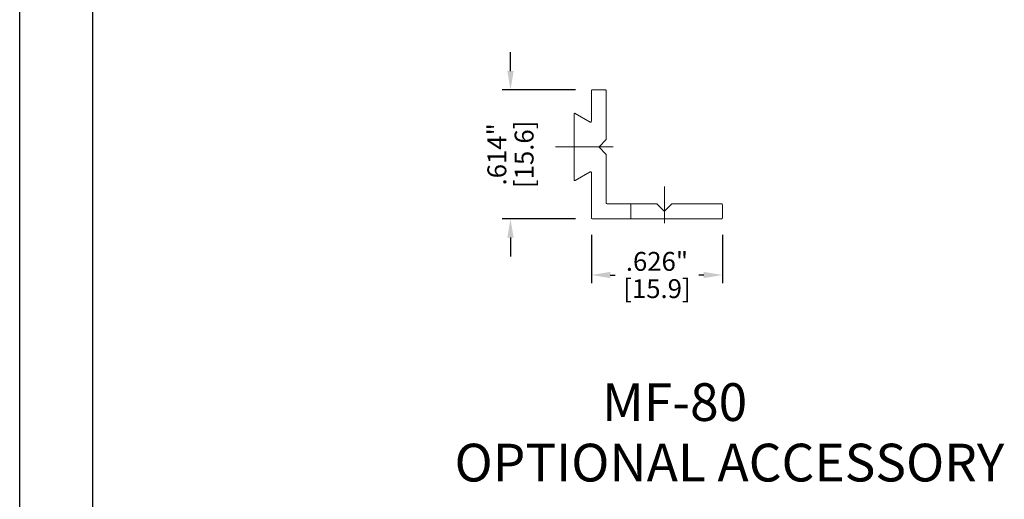
# Model space of a CAD drawing. Units: inches. Extents: x 0 to 32, y 0 to 21.9.
# Drawn here: x 0 to 4.7, y 5.8 to 8.1 of the extents above; entities that cross this region are included whole.
import ezdxf

# ---------------------------------------------------------------- set-up
doc = ezdxf.new("R2010")
doc.units = ezdxf.units.IN
doc.header["$MEASUREMENT"] = 0
doc.header["$PDSIZE"] = -1
doc.linetypes.add('CENTER', pattern=[0.4, 0.25, -0.05, 0.05, -0.05])
doc.linetypes.add('HIDDEN', pattern=[0.075, 0.05, -0.025])
for name, color, linetype, lineweight in [('DIM', 3, 'Continuous', 0), ('Parts', 7, 'Continuous', 0), ('Text', 3, 'Continuous', 0)]:
    doc.layers.add(name, color=color, linetype=linetype, lineweight=lineweight)
doc.styles.add('Arial', font='ARIALN.TTF')
doc.dimstyles.new('DOUBLE', dxfattribs={"dimtxt": 0.125, "dimasz": 0.125, "dimexe": 0.0394, "dimexo": 0.08, "dimgap": 0.02, "dimtad": 0, "dimdec": 3, "dimzin": 4, "dimdsep": 46, "dimtxsty": 'Standard', "dimcen": 0, "dimazin": 0, "dimtfac": 1, "dimtdec": 3, "dimtofl": 0, "dimtmove": 0, "dimatfit": 3, "dimfxl": 1, "dimtolj": 1, "dimtzin": 0, "dimarcsym": 0})

# ---------------------------------------------------------------- blocks, each defined once
blk = doc.blocks.new('*D48')
at = {"layer": 'Defpoints', "color": 0, "transparency": 16777216}
for p in [(2.7274, 7.1305), (3.3534, 7.1305), (3.3534, 6.8581)]:
    blk.add_point(p, dxfattribs=at)
at = {"layer": 'DIM', "color": 0, "lineweight": -2, "transparency": 16777216}
for p, q in [((2.7274, 7.0505), (2.7274, 6.8187)), ((3.3534, 7.0505), (3.3534, 6.8187)), ((2.8174, 6.8581), (2.8404, 6.8581)), ((3.2634, 6.8581), (3.2404, 6.8581))]:
    blk.add_line(p, q, dxfattribs=at)
at = {"layer": 'DIM', "color": 0, "transparency": 16777216}
for points in [[(2.8174, 6.8731), (2.8174, 6.8431), (2.7274, 6.8581)], [(3.2634, 6.8731), (3.2634, 6.8431), (3.3534, 6.8581)]]:
    blk.add_solid(points, dxfattribs=at)
at = {"layer": 'DIM', "color": 0, "transparency": 16777216, "char_height": 0.09, "attachment_point": 5}
for s, insert in [('\\A1;.626"', (3.0404, 6.9231)), ('\\A1;[15.9]', (3.0404, 6.7931))]:
    blk.add_mtext(s, dxfattribs=dict(at, insert=insert))
blk = doc.blocks.new('*D49')
at = {"layer": 'Defpoints', "color": 0, "transparency": 16777216}
for p in [(2.3416, 7.7408), (2.7313, 7.7408), (2.7313, 7.1266)]:
    blk.add_point(p, dxfattribs=at)
at = {"layer": 'DIM', "color": 0, "lineweight": -2, "transparency": 16777216}
for p, q in [((2.3416, 7.8308), (2.3416, 7.9208)), ((2.6513, 7.7408), (2.3022, 7.7408)), ((2.6513, 7.1266), (2.3022, 7.1266)), ((2.3416, 7.0366), (2.3416, 6.9466))]:
    blk.add_line(p, q, dxfattribs=at)
at = {"layer": 'DIM', "color": 0, "transparency": 16777216}
for points in [[(2.3266, 7.8308), (2.3566, 7.8308), (2.3416, 7.7408)], [(2.3266, 7.0366), (2.3566, 7.0366), (2.3416, 7.1266)]]:
    blk.add_solid(points, dxfattribs=at)
at = {"layer": 'DIM', "color": 0, "transparency": 16777216, "char_height": 0.09, "attachment_point": 5, "rotation": 90}
for s, insert in [('\\A1;.614"', (2.2766, 7.4337)), ('\\A1;[15.6]', (2.4066, 7.4337))]:
    blk.add_mtext(s, dxfattribs=dict(at, insert=insert))

msp = doc.modelspace()

# ---------------------------------------------------------------- linework, layer by layer
at = {"color": 7, "linetype": 'Continuous'}
for p, q in [((0, 0), (0, 21.9249)), ((0.3486, 0.3486), (0.3486, 21.5763))]:
    msp.add_line(p, q, dxfattribs=at)
at = {"layer": 'DIM', "color": 1, "linetype": 'CENTER'}
for p, q in [((2.8308, 7.4691), (2.5961, 7.4691)), ((3.0758, 7.1055), (3.0758, 7.2808))]:
    msp.add_line(p, q, dxfattribs=at)
at = {"layer": 'Parts', "color": 1, "linetype": 'CENTER'}
for p, q in [((2.7274, 7.5936), (2.7274, 7.7368)), ((2.7313, 7.7408), (2.7943, 7.7408)), ((2.7983, 7.7368), (2.7983, 7.5062)), ((2.7656, 7.4719), (2.7971, 7.5034)), ((2.5563, 7.4691), (2.8944, 7.4691)), ((2.7971, 7.4348), (2.7656, 7.4663)), ((3.0758, 7.2509), (3.0758, 7.115))]:
    msp.add_line(p, q, dxfattribs=at)
at = {"layer": 'Parts', "color": 7, "linetype": 'Continuous'}
for p, q in [((2.7274, 7.5912), (2.7274, 7.7368)), ((2.7313, 7.7408), (2.7943, 7.7408)), ((2.7313, 7.7408), (2.7943, 7.7408)), ((2.7313, 7.7408), (2.7943, 7.7408)), ((2.7983, 7.7368), (2.7983, 7.5062)), ((2.7983, 7.7368), (2.7983, 7.5062)), ((2.7983, 7.7368), (2.7983, 7.5062)), ((2.6447, 7.3126), (2.6447, 7.6257)), ((2.6506, 7.6291), (2.7215, 7.5878)), ((2.7656, 7.4719), (2.7971, 7.5034)), ((2.7656, 7.4719), (2.7971, 7.5034)), ((2.7656, 7.4719), (2.7971, 7.5034)), ((2.7971, 7.4348), (2.7656, 7.4663)), ((2.7971, 7.4348), (2.7656, 7.4663)), ((2.7971, 7.4348), (2.7656, 7.4663)), ((2.7983, 7.432), (2.7983, 7.2014)), ((2.7983, 7.432), (2.7983, 7.2014)), ((2.7983, 7.432), (2.7983, 7.2014)), ((2.7983, 7.432), (2.7983, 7.2014)), ((2.7215, 7.3505), (2.6506, 7.3091)), ((2.7274, 7.347), (2.7274, 7.1305)), ((2.7274, 7.3446), (2.7274, 7.1305)), ((2.7274, 7.3446), (2.7274, 7.1305)), ((3.0758, 7.2509), (3.0758, 7.115)), ((2.8022, 7.1975), (3.0387, 7.1975)), ((2.8022, 7.1975), (3.0387, 7.1975)), ((2.8022, 7.1975), (3.0387, 7.1975)), ((2.8022, 7.1975), (3.0387, 7.1975)), ((3.073, 7.1648), (3.0415, 7.1963)), ((3.073, 7.1648), (3.0415, 7.1963)), ((3.073, 7.1648), (3.0415, 7.1963)), ((3.073, 7.1648), (3.0415, 7.1963)), ((3.1101, 7.1963), (3.0786, 7.1648)), ((3.1101, 7.1963), (3.0786, 7.1648)), ((3.1101, 7.1963), (3.0786, 7.1648)), ((3.1101, 7.1963), (3.0786, 7.1648)), ((3.1129, 7.1975), (3.3494, 7.1975)), ((3.1129, 7.1975), (3.3494, 7.1975)), ((3.1129, 7.1975), (3.3494, 7.1975)), ((3.1129, 7.1975), (3.3494, 7.1975)), ((3.3534, 7.1935), (3.3534, 7.1305)), ((3.3534, 7.1935), (3.3534, 7.1305)), ((3.3534, 7.1935), (3.3534, 7.1305)), ((3.3534, 7.1935), (3.3534, 7.1305)), ((3.3494, 7.1266), (2.7313, 7.1266)), ((3.3494, 7.1266), (2.7313, 7.1266)), ((3.3494, 7.1266), (2.7313, 7.1266)), ((3.3494, 7.1266), (2.7313, 7.1266))]:
    msp.add_line(p, q, dxfattribs=at)
at = {"layer": 'Parts', "linetype": 'HIDDEN'}
msp.add_line((2.9164, 7.1975), (2.9164, 7.1266), dxfattribs=at)
at = {"layer": 'Parts', "color": 7, "linetype": 'Continuous'}
for centre, start, end in [((2.7313, 7.7368), 90, 180), ((2.7313, 7.7368), 90, 180), ((2.7313, 7.7368), 90, 180), ((2.7943, 7.7368), 0, 90), ((2.7943, 7.7368), 0, 90), ((2.7943, 7.7368), 0, 90), ((2.6486, 7.6257), 59.8025, 180), ((2.6486, 7.6257), 60, 180), ((2.7234, 7.5912), 240, 0), ((2.7684, 7.4691), 135, 225), ((2.7684, 7.4691), 135, 225), ((2.7684, 7.4691), 135, 225), ((2.7943, 7.5062), 315, 0), ((2.7943, 7.5062), 315, 0), ((2.7943, 7.5062), 315, 0), ((2.7943, 7.432), 0, 45), ((2.7943, 7.432), 0, 45), ((2.7943, 7.432), 0, 45), ((2.7235, 7.347), 0, 120), ((2.6486, 7.3126), 180, 300), ((2.8022, 7.2014), 180, 270), ((2.8022, 7.2014), 180, 270), ((2.8022, 7.2014), 180, 270), ((2.8022, 7.2014), 180, 270), ((3.0387, 7.1935), 45, 90), ((3.0387, 7.1935), 45, 90), ((3.0387, 7.1935), 45, 90), ((3.0387, 7.1935), 45, 90), ((3.1129, 7.1935), 90, 135), ((3.1129, 7.1935), 90, 135), ((3.1129, 7.1935), 90, 135), ((3.1129, 7.1935), 90, 135), ((3.3494, 7.1935), 0, 90), ((3.3494, 7.1935), 0, 90), ((3.3494, 7.1935), 0, 90), ((3.3494, 7.1935), 0, 90), ((3.0758, 7.1676), 225, 315), ((3.0758, 7.1676), 225, 315), ((3.0758, 7.1676), 225, 315), ((3.0758, 7.1676), 225, 315), ((2.7313, 7.1305), 180, 270), ((2.7313, 7.1305), 180, 270), ((2.7313, 7.1305), 180, 270), ((3.3494, 7.1305), 270, 0), ((3.3494, 7.1305), 270, 0), ((3.3494, 7.1305), 270, 0), ((3.3494, 7.1305), 270, 0)]:
    msp.add_arc(centre, 0.00394, start, end, dxfattribs=at)
at = {"layer": 'Parts', "color": 1, "linetype": 'CENTER'}
for centre, start, end in [((2.7313, 7.7368), 90, 180), ((2.7943, 7.7368), 0, 90), ((2.7684, 7.4691), 135, 225), ((2.7943, 7.5062), 315, 0), ((2.7943, 7.432), 0, 45)]:
    msp.add_arc(centre, 0.00394, start, end, dxfattribs=at)

# ---------------------------------------------------------------- texts
at = {"layer": 'Text', "style": 'Arial'}
for s, p in [('MF-80', (2.7782, 6.1619)), ('OPTIONAL ACCESSORY', (2.0748, 5.8734))]:
    msp.add_text(s, height=0.18, dxfattribs=at).set_placement(p)

# ---------------------------------------------------------------- dimensions: what is measured, and where the dimension line sits
at = {"layer": 'DIM'}
dim = msp.add_linear_dim(base=(2.3416, 7.7408), p1=(2.7313, 7.1266), p2=(2.7313, 7.7408), angle=90, dimstyle='DOUBLE', override={"dimtxt": 0.09, "dimasz": 0.09, "dimpost": '"\\X'}, dxfattribs=at)
dim.commit()
dim.dimension.update_dxf_attribs({"geometry": '*D49', "text_midpoint": (2.3416, 7.4337)})
dim = msp.add_linear_dim(base=(3.3534, 6.8581), p1=(2.7274, 7.1305), p2=(3.3534, 7.1305), dimstyle='DOUBLE', override={"dimtxt": 0.09, "dimasz": 0.09, "dimpost": '"\\X'}, dxfattribs=at)
dim.commit()
dim.dimension.update_dxf_attribs({"geometry": '*D48', "text_midpoint": (3.0404, 6.8581)})

doc.saveas('drawing.dxf')
